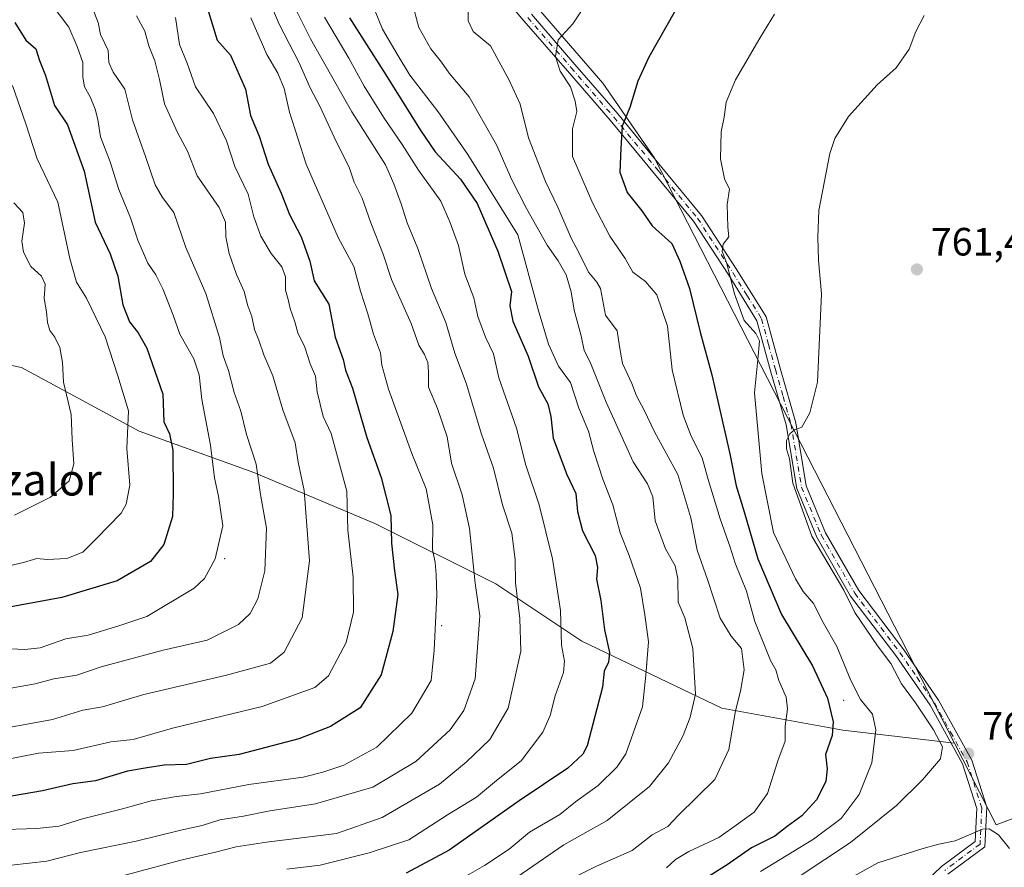
# Model space of a CAD drawing. Units: metres. Extents: x 607448 to 610896, y 4729267 to 4731634.
# Drawn here: x 608081 to 608331, y 4731104 to 4731319 of the extents above; entities that cross this region are included whole.
import ezdxf
from ezdxf.enums import TextEntityAlignment as Align

# ---------------------------------------------------------------- set-up
doc = ezdxf.new("R2010")
doc.units = ezdxf.units.M
doc.header["$MEASUREMENT"] = 0
doc.linetypes.add('DGN Style 4', pattern=[2.6384748266838614, 1.318413404963828, -0.6592067024819142, 0.001648016756204785, -0.6592067024819142])
for name, color, linetype, lineweight in [('Arbolado forestal CxS', 92, 'Continuous', 0), ('Centroide de Edificación ligera', 7, 'Continuous', 0), ('Cultivos herbáceos CxS', 92, 'Continuous', 0), ('Curva de nivel maestra', 30, 'Continuous', 30), ('Curva de nivel normal', 30, 'Continuous', 0), ('Pista no pavimentada Cxs', 111, 'Continuous', 0), ('Pista no pavimentada eje', 91, 'DGN Style 4', 0), ('Punto de cota en terreno', 7, 'Continuous', 0), ('Rótulo de punto de cota en terreno', 7, 'Continuous', 0), ('Texto cartográfico', 7, 'Continuous', 0)]:
    doc.layers.add(name, color=color, linetype=linetype, lineweight=lineweight)
doc.styles.add('Style-Arial', font='txt')

# ---------------------------------------------------------------- blocks, each defined once
blk = doc.blocks.new('5PATER')
at = {"layer": 'Cultivos herbáceos CxS', "linetype": 'Continuous', "lineweight": 0}
h = blk.add_hatch(color=51, dxfattribs=at)
edge = h.paths.add_edge_path()
edge.add_ellipse((0, 0), major_axis=(-0.1095731443231308, -0.1110710700762829), ratio=0.9994222409660322, start_angle=0, end_angle=360)

msp = doc.modelspace()

# ---------------------------------------------------------------- linework, layer by layer
at = {"layer": 'Arbolado forestal CxS', "color": 92, "linetype": 'Continuous', "lineweight": 0}
for points in [[(608363.9446999999, 4731127.705700001, 760.0397999999988), (608328.6815, 4731114.444300001, 760.5936999999976), (608318.0773, 4731135.147299999, 763.1408999999985), (608241.9200999998, 4731283.819300001, 772.9054999999935), (608228.8916999997, 4731302.6525, 776.8522999999988), (608207.0806999998, 4731327.899700001, 782.9471999999951), (608198.2289000005, 4731342.264900001, 785.4909999999945), (608190.1501000002, 4731359.157299999, 788.6520000000019), (608189.4161, 4731370.174100001, 789.6091000000015), (608193.8230999997, 4731384.128500001, 786.7311999999947), (608217.3252999998, 4731379.7215, 783.5265000000073), (608241.5623000005, 4731373.845899999, 778.2722000000067), (608256.2515000004, 4731374.5803, 773.949099999998), (608273.8531, 4731385.334899999, 768.2397999999957), (608289.3021, 4731381.924500001, 764.0725999999996), (608304.7251000004, 4731359.156099999, 760.7281999999979), (608319.4139, 4731338.5911, 759.6239999999963), (608336.3057000004, 4731319.495100001, 757.7115999999951)], [(608273.8531, 4731385.334899999, 768.2397999999957), (608256.2515000004, 4731374.5803, 773.949099999998), (608241.5623000005, 4731373.845899999, 778.2722000000067), (608217.3252999998, 4731379.7215, 783.5265000000073), (608193.8230999997, 4731384.128500001, 786.7311999999947), (608189.4161, 4731370.174100001, 789.6091000000015), (608190.1501000002, 4731359.157299999, 788.6520000000019), (608198.2289000005, 4731342.264900001, 785.4909999999945), (608207.0806999998, 4731327.899700001, 782.9471999999951), (608228.8916999997, 4731302.6525, 776.8522999999988), (608241.9200999998, 4731283.819300001, 772.9054999999935), (608318.0773, 4731135.147299999, 763.1408999999985)], [(608318.0773, 4731135.147299999, 763.1408999999985), (608328.6815, 4731114.444300001, 760.5936999999976), (608363.9446999999, 4731127.705700001, 760.0397999999988), (608390.8234999999, 4731195.511700001, 755.4755000000005), (608403.6498999996, 4731225.576500001, 748.123000000007), (608404.5173000004, 4731249.0897, 753.6686000000045), (608398.5301000001, 4731264.8665, 757.0041000000057), (608383.7591000004, 4731274.142899999, 759.9631999999983), (608364.9490999999, 4731291.5855, 759.1876000000047), (608348.0569000002, 4731311.415899999, 754.9986000000063), (608336.3057000004, 4731319.495100001, 757.7115999999951), (608319.4139, 4731338.5911, 759.6239999999963), (608304.7251000004, 4731359.156099999, 760.7281999999979), (608289.3021, 4731381.924500001, 764.0725999999996), (608273.8531, 4731385.334899999, 768.2397999999957)], [(608318.0773, 4731135.147299999, 763.1408999999985), (608328.6815, 4731114.444300001, 760.5936999999976), (608363.9446999999, 4731127.705700001, 760.0397999999988), (608390.8234999999, 4731195.511700001, 755.4755000000005), (608403.6498999996, 4731225.576500001, 748.123000000007), (608404.5173000004, 4731249.0897, 753.6686000000045), (608398.5301000001, 4731264.8665, 757.0041000000057), (608383.7591000004, 4731274.142899999, 759.9631999999983), (608364.9490999999, 4731291.5855, 759.1876000000047), (608348.0569000002, 4731311.415899999, 754.9986000000063), (608336.3057000004, 4731319.495100001, 757.7115999999951), (608319.4139, 4731338.5911, 759.6239999999963), (608304.7251000004, 4731359.156099999, 760.7281999999979), (608289.3021, 4731381.924500001, 764.0725999999996), (608273.8531, 4731385.334899999, 768.2397999999957)], [(608207.0806999998, 4731327.899700001, 782.9471999999951), (608228.8916999997, 4731302.6525, 776.8522999999988), (608241.9200999998, 4731283.819300001, 772.9054999999935), (608318.0773, 4731135.147299999, 763.1408999999985), (608289.7631000001, 4731138.410900001, 772.7697000000044), (608259.0773, 4731144.0637, 786.5132000000012), (608223.5465000002, 4731161.022500001, 802.3283999999985), (608201.7433000002, 4731175.5581, 812.3942999999999), (608171.0575000001, 4731190.9013, 826.7814999999973), (608140.3718999998, 4731203.8223, 840.1696999999986), (608111.3013000004, 4731214.320499999, 853.7204999999959), (608081.4228999997, 4731230.471100001, 863.718599999993), (608051.4999000002, 4731236.771299999, 875.6876999999951)], [(607929.2899000002, 4731287.442700001, 909.5271999999969), (607959.9309, 4731288.524300001, 908.2403000000049), (608023.7395000001, 4731236.179500001, 882.7372999999935), (608051.6409, 4731228.5363, 875.3562999999995), (608051.4999000002, 4731236.771299999, 875.6876999999951), (608081.4228999997, 4731230.471100001, 863.718599999993), (608111.3013000004, 4731214.320499999, 853.7204999999959), (608140.3718999998, 4731203.8223, 840.1696999999986), (608171.0575000001, 4731190.9013, 826.7814999999973), (608201.7433000002, 4731175.5581, 812.3942999999999), (608223.5465000002, 4731161.022500001, 802.3283999999985), (608259.0773, 4731144.0637, 786.5132000000012), (608289.7631000001, 4731138.410900001, 772.7697000000044), (608318.0773, 4731135.147299999, 763.1408999999985), (608328.6815, 4731114.444300001, 760.5936999999976), (608363.9446999999, 4731127.705700001, 760.0397999999988)], [(608051.4999000002, 4731236.771299999, 875.6876999999951), (608081.4228999997, 4731230.471100001, 863.718599999993), (608111.3013000004, 4731214.320499999, 853.7204999999959), (608140.3718999998, 4731203.8223, 840.1696999999986), (608171.0575000001, 4731190.9013, 826.7814999999973), (608201.7433000002, 4731175.5581, 812.3942999999999), (608223.5465000002, 4731161.022500001, 802.3283999999985), (608259.0773, 4731144.0637, 786.5132000000012), (608289.7631000001, 4731138.410900001, 772.7697000000044), (608318.0773, 4731135.147299999, 763.1408999999985)], [(608051.4999000002, 4731236.771299999, 875.6876999999951), (608081.4228999997, 4731230.471100001, 863.718599999993), (608111.3013000004, 4731214.320499999, 853.7204999999959), (608140.3718999998, 4731203.8223, 840.1696999999986), (608171.0575000001, 4731190.9013, 826.7814999999973), (608201.7433000002, 4731175.5581, 812.3942999999999), (608223.5465000002, 4731161.022500001, 802.3283999999985), (608259.0773, 4731144.0637, 786.5132000000012), (608289.7631000001, 4731138.410900001, 772.7697000000044), (608318.0773, 4731135.147299999, 763.1408999999985)]]:
    msp.add_polyline3d(points, dxfattribs=at)
at = {"layer": 'Centroide de Edificación ligera', "color": 7, "linetype": 'Continuous', "lineweight": 0}
for p in [(608133, 4731182, 845.9382000000041), (608188, 4731165, 822.6864999999963), (608240, 4731155, 801.5099999999949), (608290, 4731146, 782.6900000000023)]:
    msp.add_point(p, dxfattribs=at)
at = {"layer": 'Curva de nivel maestra', "color": 30, "linetype": 'Continuous', "lineweight": 30, "flags": 128}
for points, elevation in [([(608128.5, 4731321.8301), (608131.04, 4731313.600099999), (608134.4299999997, 4731309.790100001), (608138.2599999999, 4731301.120100001), (608139.5099999999, 4731294.460100001), (608141.75, 4731289.170100001), (608144.0300000003, 4731282.0601), (608147.2999999998, 4731274.7601), (608149.3899999997, 4731269.300100001), (608152.4199999999, 4731263.640100001), (608154.5800000001, 4731257.4901), (608155.7100000001, 4731252.5101), (608159.4100000003, 4731246.540100001), (608161.04, 4731238.1801), (608163.0099999999, 4731232.4801), (608163.6500000004, 4731229.770099999), (608165.4199999999, 4731225.2601), (608169.0599999996, 4731212.7401), (608172.6900000004, 4731202.5701), (608175.1200000001, 4731192.9101), (608175.2999999998, 4731185.890100001), (608176.04, 4731178.860099999), (608176.8899999997, 4731172.890100001), (608175.6399999997, 4731163.460100001), (608172.6600000003, 4731152.460100001), (608167.3099999996, 4731144.120100001), (608159.8499999996, 4731139.340100001), (608151.75, 4731136.220100001), (608136.6799999997, 4731132.2401), (608129.3899999997, 4731131.290100001), (608123.3399999999, 4731129.700099999), (608117.6500000004, 4731129.5601), (608113.3200000003, 4731128.920100001), (608108.3200000003, 4731128.030099999), (608100.2199999997, 4731125.590100001), (608094.4800000006, 4731124.8101), (608086.7400000002, 4731123.040100001), (608072.5300000003, 4731120.640100001)], 825), ([(608247.2100000001, 4731321.0001), (608240.5499999998, 4731309.280099999), (608237.7300000006, 4731303.190099999), (608235.7000000002, 4731296.5001), (608233.79, 4731291.700099999), (608233.4400000004, 4731286.050100001), (608233.1799999997, 4731280.040100001), (608235.0300000003, 4731274.9301), (608238.7800000003, 4731270.2401), (608241.3700000001, 4731266.470100001), (608246.3799999999, 4731261.960100001), (608248.4299999997, 4731257.460100001), (608250.8600000005, 4731250.520099999), (608253.5999999996, 4731239.470100001), (608256.5199999996, 4731228.640100001), (608261.1200000001, 4731208.5801), (608262.7100000001, 4731200.5001), (608264.7300000006, 4731193.860099999), (608268.1799999997, 4731181.920100001), (608274.2400000002, 4731167.8201), (608282.04, 4731154.780099999), (608285.8499999996, 4731146.610099999), (608287.2699999996, 4731140.590100001), (608287.0099999999, 4731137.120100001), (608285.3799999999, 4731132.2501), (608285.8099999996, 4731128.640100001), (608285.4199999999, 4731125.390100001), (608283.0700000003, 4731120.790100001), (608279.3300000001, 4731116.720100001), (608275.6600000003, 4731113.9801), (608272.5300000003, 4731111.5801), (608266.6100000005, 4731108.5701), (608260.4400000004, 4731104.2401), (608255.4400000004, 4731101.120100001)], 775), ([(608079.7400000002, 4731318.020099999), (608082.5300000003, 4731313.5801), (608085.1100000005, 4731311.4001), (608086.04, 4731308.4301), (608087.5599999996, 4731304.550100001), (608089.8399999999, 4731296.940099999), (608093.1200000001, 4731292.090100001), (608097.3600000005, 4731280.280099999), (608100.0999999996, 4731267.350099999), (608103.9000000004, 4731259.3201), (608105.8499999996, 4731253.6501), (608107.1399999997, 4731246.370100001), (608108.8399999999, 4731242.040100001), (608111.0499999998, 4731239.300100001), (608113.2199999997, 4731235.420100001), (608117.2699999996, 4731223.7401), (608117.5800000001, 4731216.720100001), (608118.9600000001, 4731213.6501), (608119.8300000001, 4731209.5001), (608119.9000000004, 4731198.4101), (608119.7699999996, 4731192.6501), (608117.5499999998, 4731185.600099999), (608114.2100000001, 4731181.2501), (608105.7400000002, 4731176.3101), (608091.6600000003, 4731172.110099999), (608060.7999999998, 4731166.4801)], 850), ([(608164.6100000005, 4731319.2301), (608173.2400000002, 4731305.710100001), (608182.7300000006, 4731290.540100001), (608186.3600000005, 4731285.220100001), (608192.8200000003, 4731278.280099999), (608196.9900000002, 4731272.130100001), (608202.25, 4731260.050100001), (608205.7199999997, 4731249.790100001), (608205.2999999998, 4731246.110099999), (608206.0999999996, 4731242.270099999), (608209.9400000004, 4731233.4001), (608212.54, 4731225.5601), (608214.9199999999, 4731221.270099999), (608215.7199999997, 4731218.0701), (608216.25, 4731212.5601), (608219.7400000002, 4731203.3101), (608222.0300000003, 4731198.520099999), (608222.4800000006, 4731193.940099999), (608223.7599999999, 4731189.0001), (608226.9299999997, 4731182.7601), (608227.5700000003, 4731179.700099999), (608227.2599999999, 4731176.770099999), (608228.4100000003, 4731171.340100001), (608229.3499999996, 4731163.940099999), (608230.54, 4731158.140100001), (608230.3200000003, 4731155.720100001), (608229.2000000002, 4731153.450099999), (608228.8300000001, 4731149.380100001), (608224.9299999997, 4731134.460100001), (608223.8200000003, 4731132.380100001), (608219.9900000002, 4731128.8201), (608207.6399999997, 4731120.5601), (608189.9500000002, 4731107.970100001), (608178.9800000006, 4731102.140100001)], 800)]:
    msp.add_lwpolyline(points, dxfattribs=dict(at, elevation=elevation))
at = {"layer": 'Curva de nivel normal', "color": 30, "linetype": 'Continuous', "lineweight": 0, "flags": 128}
for points, elevation in [([(608142.3899999997, 4731328.120100001), (608146.8300000001, 4731317.6601), (608151.8600000005, 4731307.8301), (608154.7000000002, 4731301.5001), (608157.2100000001, 4731296.6801), (608160.7599999999, 4731288.9001), (608164.6399999997, 4731281.100099999), (608165.8600000005, 4731277.4801), (608167.8600000005, 4731273.460100001), (608170.0599999996, 4731267.200099999), (608173.1600000003, 4731259.2401), (608175.2999999998, 4731252.780099999), (608180.2800000003, 4731241.620100001), (608182.2400000002, 4731236.130100001), (608183.6799999997, 4731233.790100001), (608184.54, 4731231.790100001), (608184.6900000004, 4731229.460100001), (608184.6799999997, 4731225.460100001), (608186.9600000001, 4731220.120100001), (608189.4100000003, 4731212.9001), (608190.5099999999, 4731206.2401), (608193.1799999997, 4731198.200099999), (608195.0599999996, 4731189.6501), (608196.5, 4731175.7601), (608197.6600000003, 4731167.460100001), (608196.4699999997, 4731151.460100001), (608193.6699999999, 4731143.460100001), (608190.1500000004, 4731138.540100001), (608181.5, 4731130.460100001), (608170.5899999999, 4731124.0101), (608156.0499999998, 4731119.720100001), (608144.4299999997, 4731117.950099999), (608137.75, 4731116.620100001), (608131.7599999999, 4731115.710100001), (608127.29, 4731114.2401), (608121.8799999999, 4731113.100099999), (608110.5599999996, 4731110.2601), (608096.3899999997, 4731107.4101), (608087.9199999999, 4731105.220100001), (608078.8799999999, 4731104.1801)], 815.0000000000001), ([(608102.6500000004, 4731100.3201), (608121.9000000004, 4731105.5001), (608130.6500000004, 4731107.450099999), (608135.9000000004, 4731108.880100001), (608143.6100000005, 4731110.0601), (608161.3200000003, 4731112.200099999), (608172.8899999997, 4731116.3201), (608187.4400000004, 4731124.7601), (608194.2400000002, 4731130.350099999), (608200.1900000004, 4731136.120100001), (608204.9199999999, 4731144.020099999), (608208.0800000001, 4731158.460100001), (608207.8099999996, 4731166.7601), (608206.7400000002, 4731175.880100001), (608206.6200000001, 4731181.7601), (608205.7699999996, 4731188.420100001), (608203.4500000002, 4731195.6601), (608201.1500000004, 4731204.9301), (608198.0899999999, 4731213.550100001), (608194.2000000002, 4731226.5001), (608191.3600000005, 4731234.1601), (608189.0999999996, 4731241.920100001), (608185.4100000003, 4731250.5001), (608181.9500000002, 4731260.720100001), (608179.2699999996, 4731267.1801), (608177.7800000003, 4731272.0601), (608175.8899999997, 4731277.140100001), (608173.7999999998, 4731281.9101), (608165.2599999999, 4731295.390100001), (608154.7199999997, 4731313.860099999), (608149.0199999996, 4731325.5001)], 810), ([(608184.0599999996, 4731095.620100001), (608198.8499999996, 4731104.140100001), (608205.0999999996, 4731108.2401), (608210.25, 4731112.530099999), (608217.9900000002, 4731117.090100001), (608221.9900000002, 4731120.270099999), (608227.6799999997, 4731124.420100001), (608232.5, 4731129.1501), (608234.7199999997, 4731132.450099999), (608238.9400000004, 4731144.370100001), (608239.8200000003, 4731152.390100001), (608240.4400000004, 4731160.860099999), (608239.5599999996, 4731167.7501), (608238.4199999999, 4731174.450099999), (608235.5700000003, 4731182.7401), (608233.29, 4731188.4901), (608231.4000000004, 4731195.630100001), (608228.8799999999, 4731202.170100001), (608226.6299999999, 4731209.1801), (608225.2599999999, 4731214.370100001), (608222.7800000003, 4731220.140100001), (608220.6600000003, 4731226.720100001), (608217.6100000005, 4731230.840100001), (608215.1100000005, 4731236.380100001), (608212.5, 4731245.170100001), (608207.3200000003, 4731264.130100001), (608194.6399999997, 4731284.550100001), (608187.1200000001, 4731295.4101), (608179.9400000004, 4731304.690099999), (608176.7100000001, 4731310.0001), (608172.9800000006, 4731316.380100001), (608169.3300000001, 4731325.530099999)], 795), ([(608180.4400000004, 4731323.390100001), (608182.2400000002, 4731316.790100001), (608185.2800000003, 4731311.390100001), (608188, 4731307.970100001), (608189.9299999997, 4731305.220100001), (608194.9900000002, 4731299.200099999), (608201.9500000002, 4731286.9801), (608205.8200000003, 4731278.120100001), (608209.5099999999, 4731270.8201), (608214.75, 4731261.5701), (608217.5800000001, 4731257.550100001), (608219.5599999996, 4731253.9901), (608220.8600000005, 4731249.6601), (608221.6500000004, 4731245.030099999), (608223.4299999997, 4731238.550100001), (608224.1600000003, 4731234.8101), (608225.6799999997, 4731231.870100001), (608229.7000000002, 4731221.7301), (608236.5599999996, 4731206.5701), (608240.2000000002, 4731200.960100001), (608241.5599999996, 4731197.640100001), (608242.1600000003, 4731191.540100001), (608244.7400000002, 4731184.460100001), (608247.1900000004, 4731180.120100001), (608247.8700000001, 4731176.840100001), (608248.0199999996, 4731170.970100001), (608249.7100000001, 4731166.9301), (608251.7199999997, 4731159.1801), (608252.4199999999, 4731147.5601), (608251.0099999999, 4731141.790100001), (608249.2800000003, 4731137.120100001), (608245.5800000001, 4731130.1801), (608240.7000000002, 4731124.1601), (608229.9500000002, 4731115.540100001), (608218.9800000006, 4731109.340100001), (608199.2000000002, 4731095.7601)], 790), ([(608194.7800000003, 4731324.120100001), (608194.7000000002, 4731318.450099999), (608196, 4731315.7601), (608200.3700000001, 4731312.1601), (608205.1200000001, 4731303.4301), (608207.9299999997, 4731297.300100001), (608210.0300000003, 4731288.770099999), (608214.3700000001, 4731277.6601), (608217.4800000006, 4731271.1501), (608220.8499999996, 4731263.3201), (608222.6900000004, 4731259.8201), (608225.2199999997, 4731254.700099999), (608227.3600000005, 4731252.170100001), (608228.3300000001, 4731250.520099999), (608229.54, 4731243.800100001), (608232.5300000003, 4731239.8301), (608233.0999999996, 4731235.8201), (608233.9000000004, 4731231.540100001), (608236.2100000001, 4731226.450099999), (608237.4400000004, 4731223.3301), (608239.3399999999, 4731219.700099999), (608242.0300000003, 4731214.130100001), (608247.8899999997, 4731203.3201), (608251.2000000002, 4731192.350099999), (608252.8200000003, 4731184.120100001), (608255.4199999999, 4731176.6801), (608258.6600000003, 4731166.860099999), (608261.4400000004, 4731162.340100001), (608264.04, 4731159.200099999), (608264.7199999997, 4731153.790100001), (608263.79, 4731148.3201), (608262.5199999996, 4731143.4001), (608260.8600000005, 4731133.5601), (608257.3300000001, 4731125.950099999), (608248.0800000001, 4731116.920100001), (608245.3399999999, 4731114.0001), (608241.4199999999, 4731111.870100001), (608236.3300000001, 4731107.890100001), (608227.3200000003, 4731103.9801), (608218.3200000003, 4731099.420100001)], 785), ([(608225.3099999996, 4731323.870100001), (608221.2400000002, 4731317.7301), (608217.5800000001, 4731313.630100001), (608216.8899999997, 4731309.4001), (608218.0499999998, 4731305.6801), (608220.7100000001, 4731301.7301), (608221.8600000005, 4731298.110099999), (608222.3099999996, 4731295.460100001), (608221.1900000004, 4731291.020099999), (608221.1900000004, 4731284.050100001), (608226.3099999996, 4731272.100099999), (608230.6399999997, 4731263.8101), (608234.5199999996, 4731258.140100001), (608236.5199999996, 4731254.700099999), (608239.7000000002, 4731252.3101), (608242.54, 4731248.940099999), (608245.25, 4731241.0001), (608246.5, 4731229.880100001), (608249.2199999997, 4731218.420100001), (608251.2800000003, 4731213.090100001), (608254.1100000005, 4731207.5701), (608255.5800000001, 4731202.040100001), (608258.6399999997, 4731192.100099999), (608261.2199999997, 4731184.9301), (608262.4400000004, 4731180.850099999), (608265.3300000001, 4731173.7601), (608267.4400000004, 4731166.020099999), (608271.4199999999, 4731156.120100001), (608272.7400000002, 4731153.7601), (608273.5499999998, 4731151.0701), (608275.3499999996, 4731146.8101), (608275.7400000002, 4731143.860099999), (608275.0999999996, 4731139.5001), (608275.1100000005, 4731135.690099999), (608273.2800000003, 4731130.700099999), (608270.6299999999, 4731122.360099999), (608267.2400000002, 4731117.640100001), (608263.3300000001, 4731114.770099999), (608258.3300000001, 4731111.2501), (608250.6600000003, 4731107.6501), (608247.3300000001, 4731105.670100001), (608245, 4731103.4801)], 780), ([(608099.4299999997, 4731321.690099999), (608100.9100000003, 4731318.0601), (608101.5199999996, 4731315.0101), (608103.4699999997, 4731310.940099999), (608103.5999999996, 4731307.9301), (608104.7100000001, 4731305.460100001), (608107.6299999999, 4731301.090100001), (608109.6399999997, 4731293.3101), (608112.9000000004, 4731284.040100001), (608115.3200000003, 4731276.860099999), (608117.2300000006, 4731273.6501), (608120.0999999996, 4731269.800100001), (608123.1399999997, 4731260.960100001), (608128.1699999999, 4731249.2401), (608131.6500000004, 4731238.120100001), (608132.6100000005, 4731233.4101), (608133.9199999999, 4731229.720100001), (608135.3499999996, 4731224.1601), (608137.0599999996, 4731219.390100001), (608138.54, 4731213.460100001), (608140.9299999997, 4731205.9301), (608142.0999999996, 4731198.2401), (608143.5599999996, 4731189.690099999), (608143.1699999999, 4731178.890100001), (608141.3600000005, 4731171.790100001), (608139.4600000001, 4731168.040100001), (608136.5, 4731165.280099999), (608128.5300000003, 4731161.2501), (608117.3499999996, 4731158.7501), (608101.6799999997, 4731154.530099999), (608095.4500000002, 4731152.380100001), (608089.6799999997, 4731151.470100001), (608084.9199999999, 4731150.220100001), (608078.7300000006, 4731149.140100001)], 840), ([(608089.2599999999, 4731322.4001), (608093.4400000004, 4731316.880100001), (608095.6100000005, 4731311.940099999), (608096.9900000002, 4731307.850099999), (608096.9699999997, 4731304.140100001), (608097.4400000004, 4731301.7301), (608098.8799999999, 4731299.200099999), (608100.1500000004, 4731296.0601), (608100.79, 4731293.390100001), (608101.4900000002, 4731289.030099999), (608103.9600000001, 4731282.700099999), (608106.0999999996, 4731275.6501), (608109.0800000001, 4731268.4901), (608110.9699999997, 4731262.780099999), (608113.4900000002, 4731256.960100001), (608115.54, 4731254.0101), (608117.3200000003, 4731250.460100001), (608119.9199999999, 4731243.800100001), (608121.6299999999, 4731238.970100001), (608125.1699999999, 4731232.6801), (608126.5099999999, 4731228.6601), (608127.2000000002, 4731222.340100001), (608129.4100000003, 4731210.790100001), (608130.4299999997, 4731202.460100001), (608131.4100000003, 4731197.860099999), (608132.5199999996, 4731190.3201), (608130.5800000001, 4731181.9101), (608127.8399999999, 4731176.920100001), (608125.2199999997, 4731174.460100001), (608113.2699999996, 4731167.270099999), (608106.1600000003, 4731164.960100001), (608098.3700000001, 4731162.5801), (608092.6799999997, 4731161.600099999), (608086.1600000003, 4731159.360099999), (608082.3200000003, 4731158.960100001), (608078.7800000003, 4731159.120100001)], 845), ([(608272.4600000001, 4731320.1801), (608268.6900000004, 4731314.0601), (608262.5199999996, 4731303.460100001), (608260.1399999997, 4731297.790100001), (608259.6699999999, 4731294.040100001), (608258.9299999997, 4731290.300100001), (608258.6900000004, 4731283.4301), (608259.7400000002, 4731278.350099999), (608261, 4731275.7501), (608260.4299999997, 4731271.890100001), (608260.6200000001, 4731266.0801), (608260.8300000001, 4731263.6601), (608259.4299999997, 4731261.790100001), (608259.1100000005, 4731259.9101), (608260.2300000006, 4731257.100099999), (608262.2400000002, 4731249.170100001), (608264.7699999996, 4731242.4301), (608267.7300000006, 4731239.100099999), (608268.5899999999, 4731237.280099999), (608268.2599999999, 4731233.350099999), (608267.3399999999, 4731224.020099999), (608269.1900000004, 4731203.600099999), (608272.1299999999, 4731188.590100001), (608277.79, 4731176.840100001), (608279.7300000006, 4731173.6601), (608282.3300000001, 4731170.600099999), (608284.7599999999, 4731165.800100001), (608288.2199999997, 4731159.700099999), (608291.7699999996, 4731151.030099999), (608294.2699999996, 4731146.2601), (608297.2400000002, 4731142.530099999), (608298.0999999996, 4731138.530099999), (608297.0800000001, 4731130.120100001), (608293.9000000004, 4731122.100099999), (608289.29, 4731116.020099999), (608282.2800000003, 4731110.800100001), (608268.9100000003, 4731102.620100001)], 770), ([(608110.6200000001, 4731319.7501), (608112.75, 4731315.840100001), (608113.7800000003, 4731312.090100001), (608115.2400000002, 4731308.3201), (608116.4400000004, 4731303.5801), (608117.6799999997, 4731297.380100001), (608121.0199999996, 4731290.140100001), (608123.5899999999, 4731285.380100001), (608126.04, 4731279.120100001), (608131.5700000003, 4731271.120100001), (608133.1900000004, 4731267.4101), (608133.2599999999, 4731263.620100001), (608134.1600000003, 4731259.4101), (608136.0199999996, 4731254.120100001), (608137.9100000003, 4731249.790100001), (608138.8700000001, 4731246.120100001), (608139.8600000005, 4731243.460100001), (608140.5700000003, 4731240.120100001), (608141.6399999997, 4731237.460100001), (608142.9000000004, 4731233.6801), (608145.2000000002, 4731228.380100001), (608147.7300000006, 4731219.7601), (608150.8600000005, 4731211.3301), (608151.6399999997, 4731206.440099999), (608153.1500000004, 4731199.280099999), (608154.4800000006, 4731181.420100001), (608152.6200000001, 4731166.9801), (608148.0899999999, 4731158.220100001), (608144.5700000003, 4731155.4901), (608133.4500000002, 4731152.380100001), (608112.4900000002, 4731147.540100001), (608101.9900000002, 4731144.350099999), (608096.9900000002, 4731143.540100001), (608089.3200000003, 4731141.170100001), (608073.9199999999, 4731138.340100001)], 835), ([(608139.6500000004, 4731319.190099999), (608143.6500000004, 4731309.950099999), (608146.4900000002, 4731305.1601), (608148.0499999998, 4731301.3201), (608149.4400000004, 4731295.3201), (608153.6900000004, 4731282.100099999), (608161.7699999996, 4731263.440099999), (608165.7100000001, 4731256.120100001), (608167.4199999999, 4731249.8201), (608169.2599999999, 4731244.090100001), (608170.75, 4731238.960100001), (608172.4699999997, 4731234.220100001), (608172.8300000001, 4731231.120100001), (608174.5499999998, 4731225.020099999), (608180.4600000001, 4731208.6801), (608184.04, 4731199.6801), (608185.7699999996, 4731190.600099999), (608185.6500000004, 4731184.340100001), (608186.3799999999, 4731180.9901), (608186.6500000004, 4731177.9801), (608186.8200000003, 4731172.7501), (608186.0800000001, 4731158.720100001), (608185.3499999996, 4731151.040100001), (608180.4800000006, 4731142.7401), (608171.54, 4731134.1501), (608163.2100000001, 4731129.5701), (608157.8799999999, 4731127.770099999), (608152.8499999996, 4731126.5101), (608139.1100000005, 4731124.700099999), (608126.8499999996, 4731122.270099999), (608120.7999999998, 4731121.590100001), (608114.3499999996, 4731120.4901), (608107.0300000003, 4731118.470100001), (608096.9000000004, 4731115.9101), (608091.0199999996, 4731114.0801), (608085.3399999999, 4731113.520099999), (608074.6799999997, 4731113.1501)], 820), ([(608120.5300000003, 4731319.290100001), (608121.5199999996, 4731312.4901), (608123.4699999997, 4731307.7501), (608125.54, 4731301.7401), (608130.1399999997, 4731294.960100001), (608133.4800000006, 4731288.0001), (608135.5300000003, 4731281.5101), (608138.9299999997, 4731274.470100001), (608140.3499999996, 4731268.710100001), (608142.1299999999, 4731263.8201), (608144.7699999996, 4731259.380100001), (608147.4600000001, 4731256.020099999), (608148.4400000004, 4731253.460100001), (608148.4000000004, 4731250.120100001), (608149.0899999999, 4731247.7601), (608149.5899999999, 4731245.450099999), (608150.7599999999, 4731242.090100001), (608151.5199999996, 4731239.3201), (608153.3399999999, 4731235.620100001), (608154.6600000003, 4731231.420100001), (608156.0199999996, 4731228.3301), (608156.4500000002, 4731224.290100001), (608157.9299999997, 4731218.0801), (608160.0199999996, 4731213.7301), (608163.9500000002, 4731199.120100001), (608164.2400000002, 4731189.210100001), (608165.54, 4731177.280099999), (608165.6699999999, 4731168.380100001), (608163.8200000003, 4731160.700099999), (608159.3099999996, 4731152.2401), (608155.8099999996, 4731149.2601), (608142.4699999997, 4731144.4301), (608119.7599999999, 4731138.970100001), (608109.7599999999, 4731136.090100001), (608104.1200000001, 4731135.520099999), (608094.54, 4731133.280099999), (608085.79, 4731132.600099999), (608076.3200000003, 4731130.780099999)], 830), ([(608158.29, 4731319.420100001), (608164.5099999999, 4731308.9801), (608168.4000000004, 4731301.870100001), (608173.2300000006, 4731294.040100001), (608178.0199999996, 4731287.0601), (608182.0999999996, 4731280.5701), (608187.79, 4731272.690099999), (608190.0800000001, 4731267.460100001), (608192.2999999998, 4731261.4801), (608193.8600000005, 4731254.210100001), (608196.1600000003, 4731248.140100001), (608197.1600000003, 4731243.460100001), (608199.0899999999, 4731238.170100001), (608201.1399999997, 4731233.960100001), (608202.5499999998, 4731227.8301), (608206.9600000001, 4731215.120100001), (608209.4000000004, 4731205.6801), (608212.7300000006, 4731195.670100001), (608216.1399999997, 4731181.940099999), (608218.1200000001, 4731168.860099999), (608218.4100000003, 4731160.040100001), (608219.1699999999, 4731155.970100001), (608218.9199999999, 4731153.0601), (608216.7800000003, 4731147.200099999), (608215.5700000003, 4731142.170100001), (608213.6399999997, 4731137.9101), (608208.1600000003, 4731130.6501), (608201.9299999997, 4731125.700099999), (608196.8099999996, 4731121.440099999), (608189.4800000006, 4731116.9901), (608179.6799999997, 4731110.600099999), (608169.6100000005, 4731107.350099999), (608157.2199999997, 4731104.200099999), (608148.75, 4731103.1601)], 805), ([(608272.1600000003, 4731097.020099999), (608291.7300000006, 4731109.9301), (608303.3300000001, 4731119.3101), (608309.9699999997, 4731125.8201), (608314.5300000003, 4731131.140100001), (608315.0599999996, 4731134.1801), (608312.7800000003, 4731138.5701), (608308.1500000004, 4731145.4101), (608304.6600000003, 4731150.190099999), (608301.9299999997, 4731155.350099999), (608298.5099999999, 4731159.840100001), (608292.8099999996, 4731168.300100001), (608289.9800000006, 4731173.950099999), (608281.8600000005, 4731187.6601), (608277.0899999999, 4731201.120100001), (608276.2400000002, 4731207.290100001), (608275.4699999997, 4731209.8301), (608275.4800000006, 4731211.960100001), (608276.3300000001, 4731213.670100001), (608277.5, 4731214.640100001), (608279.3200000003, 4731215.3201), (608281.3600000005, 4731218.960100001), (608283.29, 4731226.800100001), (608284.3799999999, 4731249.1801), (608283.5999999996, 4731257.7601), (608283.4199999999, 4731263.600099999), (608283.6799999997, 4731270.3301), (608286.4800000006, 4731284.8201), (608287.7599999999, 4731288.5701), (608291.1799999997, 4731294.220100001), (608298.5, 4731302.2301), (608303.2699999996, 4731306.5601), (608306.5499999998, 4731311.280099999), (608308.2999999998, 4731315.7301), (608310.3899999997, 4731319.790100001)], 765), ([(608079.1299999999, 4731302.050100001), (608082.5800000001, 4731292.300100001), (608085.4299999997, 4731283.420100001), (608090.6299999999, 4731272.470100001), (608093.6799999997, 4731258.130100001), (608095.4000000004, 4731252.110099999), (608097.9500000002, 4731248.110099999), (608102.6900000004, 4731238.270099999), (608105.8899999997, 4731228.340100001), (608108.5599999996, 4731219.530099999), (608108.1600000003, 4731209.9301), (608108.9100000003, 4731200.630100001), (608108.04, 4731195.8201), (608106.7000000002, 4731193.550100001), (608100.4000000004, 4731186.9801), (608096.9900000002, 4731183.640100001), (608092.9900000002, 4731182.0001), (608087.9900000002, 4731181.7601), (608085.3200000003, 4731182.050100001), (608081.9900000002, 4731181.020099999), (608071.3200000003, 4731178.590100001)], 855), ([(608079.5199999996, 4731272.290100001), (608081.79, 4731269.790100001), (608082.2100000001, 4731267.120100001), (608081.5700000003, 4731262.530099999), (608081.9800000006, 4731259.7501), (608083.8300000001, 4731256.140100001), (608086.5300000003, 4731253.630100001), (608087.4500000002, 4731251.670100001), (608087.2000000002, 4731247.970100001), (608087.7999999998, 4731244.5801), (608088.0099999999, 4731241.9001), (608088.6500000004, 4731239.9001), (608089.9400000004, 4731238.220100001), (608091.1900000004, 4731235.5601), (608091.8200000003, 4731231.790100001), (608092.1299999999, 4731226.790100001), (608094.0700000003, 4731218.5801), (608094.3200000003, 4731212.220100001), (608094.7100000001, 4731206.0601), (608093.5499999998, 4731201.7401), (608088.8399999999, 4731197.600099999), (608079.7100000001, 4731193.030099999)], 860), ([(608284.3300000001, 4731096.870100001), (608298.6600000003, 4731104.8201), (608309.7699999996, 4731108.3301), (608314.0999999996, 4731109.530099999), (608318.2300000006, 4731110.370100001), (608325.1600000003, 4731113.300100001), (608326.8899999997, 4731113.370100001), (608329.2199999997, 4731111.9301), (608332.04, 4731108.4001)], 760)]:
    msp.add_lwpolyline(points, dxfattribs=dict(at, elevation=elevation))
at = {"layer": 'Pista no pavimentada Cxs', "color": 111, "linetype": 'Continuous', "lineweight": 0}
for points in [[(608310.8201000001, 4731100.0601, 758.3248000000021), (608314.7901, 4731103.8301, 759.2578000000068), (608323.3501000004, 4731110.1801, 760.8606000000001), (608323.7500999998, 4731118.540100001, 762.2504999999946), (608320.1201, 4731129.890100001, 764.4710999999952), (608311.9001000002, 4731144.7601, 766.5359999999928), (608303.2100999998, 4731157.420100001, 767.4021000000066), (608291.7401000002, 4731172.4901, 770.4375), (608283.1300999997, 4731187.460100001, 765.3166000000057), (608278.0701000001, 4731199.770099999, 766.7207000000053), (608275.3701, 4731215.9001, 772.0826999999991), (608271.4501, 4731229.610099999, 772.7219999999944), (608267.9801000003, 4731242.370100001, 774.3439000000071), (608260.8000999996, 4731253.9001, 771.6904999999971), (608251.9001000002, 4731267.610099999, 774.8041999999988), (608241.9600999998, 4731279.670100001, 777.1993999999977), (608230.7401000002, 4731293.2301, 776.7280999999931), (608219.9200999998, 4731305.7501, 782.9787999999971), (608208.8901000004, 4731318.4901, 785.6735999999946), (608198.0401, 4731331.270099999, 786.8693000000059)], [(608310.8201000001, 4731100.0601, 758.3248000000021), (608314.7901, 4731103.8301, 759.2578000000068), (608323.3501000004, 4731110.1801, 760.8606000000001), (608323.7500999998, 4731118.540100001, 762.2504999999946), (608320.1201, 4731129.890100001, 764.4710999999952), (608311.9001000002, 4731144.7601, 766.5359999999928), (608303.2100999998, 4731157.420100001, 767.4021000000066), (608291.7401000002, 4731172.4901, 770.4375), (608283.1300999997, 4731187.460100001, 765.3166000000057), (608278.0701000001, 4731199.770099999, 766.7207000000053), (608275.3701, 4731215.9001, 772.0826999999991), (608271.4501, 4731229.610099999, 772.7219999999944), (608267.9801000003, 4731242.370100001, 774.3439000000071), (608260.8000999996, 4731253.9001, 771.6904999999971), (608251.9001000002, 4731267.610099999, 774.8041999999988), (608241.9600999998, 4731279.670100001, 777.1993999999977), (608230.7401000002, 4731293.2301, 776.7280999999931), (608219.9200999998, 4731305.7501, 782.9787999999971), (608208.8901000004, 4731318.4901, 785.6735999999946), (608198.0401, 4731331.270099999, 786.8693000000059)], [(608210.7901, 4731320.120100001, 786.1279000000069), (608221.8101000005, 4731307.390100001, 781.6821999999956), (608232.6501000002, 4731294.840100001, 777.6834999999992), (608243.8901000004, 4731281.2601, 777.3959999999935), (608253.9200999998, 4731269.090100001, 777.6641999999993), (608262.9101, 4731255.2401, 770.6039000000019), (608270.2901, 4731243.380100001, 771.6496000000043), (608273.8601000002, 4731230.280099999, 772.1010999999999), (608277.8101000005, 4731216.450099999, 774.0810000000056), (608280.4901000002, 4731200.460100001, 767.889599999995), (608285.3800999997, 4731188.5601, 766.8763999999939), (608293.8201000001, 4731173.880100001, 767.9413000000059), (608305.2401000002, 4731158.880100001, 769.3285999999936), (608314.0201000003, 4731146.0701, 766.8564000000042), (608322.4301000005, 4731130.880100001, 764.0537999999942), (608326.2701000003, 4731118.870100001, 762.7957000000025), (608325.7901, 4731108.880100001, 759.9665999999997), (608316.4001000002, 4731101.9101, 758.0286000000052)], [(608210.7901, 4731320.120100001, 786.1279000000069), (608221.8101000005, 4731307.390100001, 781.6821999999956), (608232.6501000002, 4731294.840100001, 777.6834999999992), (608243.8901000004, 4731281.2601, 777.3959999999935), (608253.9200999998, 4731269.090100001, 777.6641999999993), (608262.9101, 4731255.2401, 770.6039000000019), (608270.2901, 4731243.380100001, 771.6496000000043), (608273.8601000002, 4731230.280099999, 772.1010999999999), (608277.8101000005, 4731216.450099999, 774.0810000000056), (608280.4901000002, 4731200.460100001, 767.889599999995), (608285.3800999997, 4731188.5601, 766.8763999999939), (608293.8201000001, 4731173.880100001, 767.9413000000059), (608305.2401000002, 4731158.880100001, 769.3285999999936), (608314.0201000003, 4731146.0701, 766.8564000000042), (608322.4301000005, 4731130.880100001, 764.0537999999942), (608326.2701000003, 4731118.870100001, 762.7957000000025), (608325.7901, 4731108.880100001, 759.9665999999997), (608316.4001000002, 4731101.9101, 758.0286000000052)]]:
    msp.add_polyline3d(points, dxfattribs=at)
at = {"layer": 'Pista no pavimentada eje', "color": 91, "linetype": 'DGN Style 4', "lineweight": 0}
msp.add_polyline3d([(608209.8400999998, 4731319.3051, 785.9428999999947), (608220.8651000002, 4731306.5701, 782.2403000000049), (608226.2751000002, 4731300.3101, 782.1266000000034), (608231.6951000001, 4731294.0351, 777.0142000000051), (608242.9250999996, 4731280.465100001, 777.2510000000038), (608252.9101, 4731268.350099999, 776.119399999996), (608261.8551000003, 4731254.5701, 770.6156999999948), (608265.4451000001, 4731248.8051, 771.3292999999976), (608269.1350999996, 4731242.8751, 772.8935000000056), (608270.9200999998, 4731236.325099999, 772.6263999999939), (608272.6551000001, 4731229.9451, 771.4808000000049), (608274.6151000002, 4731223.090100001, 768.5087000000058), (608276.5900999998, 4731216.175100001, 772.9176000000007), (608279.2801000001, 4731200.1151, 767.422900000005), (608284.2550999997, 4731188.0101, 766.054099999994), (608292.7801000001, 4731173.1851, 768.1536000000052), (608304.2251000004, 4731158.1501, 768.3573000000034), (608308.5701000001, 4731151.8201, 767.251099999994), (608312.9600999998, 4731145.415100001, 766.3071999999956), (608317.0701000001, 4731137.9801, 764.2866999999969), (608321.2751000002, 4731130.3851, 764.2054999999964), (608325.0100999996, 4731118.7051, 762.4884000000021), (608324.5701000001, 4731109.530099999, 760.3641000000061), (608315.5950999996, 4731102.870100001, 758.449299999993)], dxfattribs=at)

# ---------------------------------------------------------------- block references
at = {"layer": 'Punto de cota en terreno', "color": 7, "linetype": 'Continuous', "lineweight": 0, "xscale": 10, "yscale": 10, "zscale": 10}
for p in [(608308.54, 4731255.380000001, 761.4199999999983), (608321.5800000001, 4731132.5, 762.0599999999977)]:
    msp.add_blockref('5PATER', p, dxfattribs=at)

# ---------------------------------------------------------------- texts
at = {"layer": 'Rótulo de punto de cota en terreno', "color": 7, "linetype": 'Continuous', "lineweight": 0, "style": 'Style-Arial'}
for s, p in [('761,42', (608312.0678000003, 4731258.9078)), ('762,06', (608325.1078000005, 4731136.027799999))]:
    msp.add_text(s, height=7.000000000000002, dxfattribs=at).set_placement(p)
at = {"layer": 'Texto cartográfico', "color": 7, "linetype": 'Continuous', "lineweight": 0, "style": 'Style-Arial'}
msp.add_text('Auzalor', height=8, dxfattribs=at).set_placement((608082.5058219511, 4731202.01015), align=Align.MIDDLE_CENTER)

doc.saveas('drawing.dxf')
